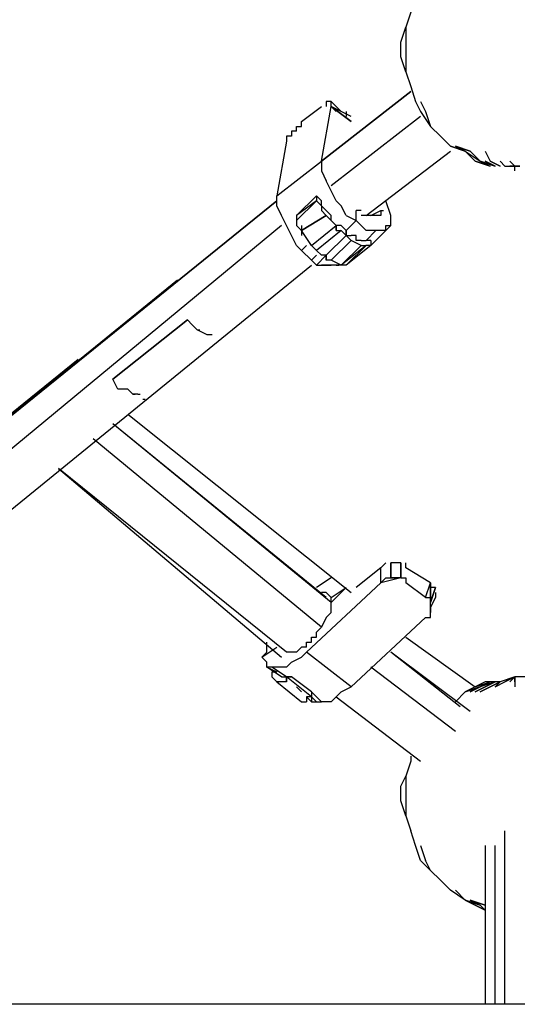
# Model space of a CAD drawing. Extents: x -1735 to 2290, y 0 to 1980.
# Drawn here: x -427 to -2, y 0 to 840 of the extents above; entities that cross this region are included whole.
import ezdxf

# ---------------------------------------------------------------- set-up
doc = ezdxf.new("R2010")
doc.units = 0
doc.header["$LTSCALE"] = 5
doc.layers.add('Lg_area', color=4, linetype='CONTINUOUS')
doc.layers.add('Lg_prod', color=40, linetype='CONTINUOUS')

msp = doc.modelspace()

# ---------------------------------------------------------------- linework, layer by layer
at = {"layer": 'Lg_area'}
for p, q in [((-29.6374, -0.0015), (-715.4968, -0.0015)), ((715.4938, -0.0015), (-29.6374, -0.0015))]:
    msp.add_line(p, q, dxfattribs=at)
at = {"layer": 'Lg_prod'}
for p, q in [((-93.1429, 846.7385), (-97.3766, 834.0374)), ((-101.6103, 821.3363), (-97.3766, 834.0374)), ((-97.3766, 834.0374), (-97.3766, 821.3363)), ((-101.6103, 808.6352), (-101.6103, 821.3363)), ((-97.3766, 821.3363), (-97.3766, 808.6352)), ((-97.3766, 795.9341), (-101.6103, 808.6352)), ((-97.3766, 808.6352), (-97.3766, 795.9341)), ((-97.3766, 795.9341), (-93.1429, 783.233)), ((-93.1429, 783.233), (-88.9092, 770.5319)), ((-169.3495, 719.7275), (-93.1429, 778.9993)), ((-93.1429, 778.9993), (-169.3495, 719.7275)), ((-186.2843, 753.5971), (-169.3495, 766.2982)), ((-169.3495, 719.7275), (-160.8821, 766.2982)), ((-165.1158, 770.5319), (-165.1158, 766.2982)), ((-160.8821, 770.5319), (-165.1158, 770.5319)), ((-160.8821, 766.2982), (-160.8821, 770.5319)), ((-152.4147, 762.0645), (-160.8821, 770.5319)), ((-160.8821, 770.5319), (-152.4147, 762.0645)), ((-156.6484, 762.0645), (-160.8821, 766.2982)), ((-156.6484, 762.0645), (-160.8821, 766.2982)), ((-160.8821, 766.2982), (-156.6484, 762.0645)), ((-160.8821, 766.2982), (-143.9473, 753.5971)), ((-143.9473, 757.8308), (-160.8821, 766.2982)), ((-143.9473, 753.5971), (-160.8821, 766.2982)), ((-88.9092, 770.5319), (-84.6755, 762.0645)), ((-84.6755, 770.5319), (-80.4418, 762.0645)), ((-84.6755, 757.8308), (-160.8821, 698.559)), ((-148.181, 762.0645), (-148.181, 757.8308)), ((-84.6755, 762.0645), (-76.2081, 749.3634)), ((-80.4418, 762.0645), (-76.2081, 749.3634)), ((-190.518, 749.3634), (-186.2843, 749.3634)), ((-190.518, 745.1297), (-190.518, 749.3634)), ((-186.2843, 749.3634), (-186.2843, 753.5971)), ((-76.2081, 749.3634), (-67.7407, 740.896)), ((-194.7517, 740.896), (-198.9854, 740.896)), ((-198.9854, 740.896), (-198.9854, 736.6623)), ((-190.518, 745.1297), (-194.7517, 745.1297)), ((-194.7517, 745.1297), (-194.7517, 740.896)), ((-67.7407, 740.896), (-59.2733, 732.4286)), ((-198.9854, 736.6623), (-207.4528, 690.0916)), ((-59.2733, 732.4286), (-46.5722, 728.1949)), ((-46.5722, 728.1949), (-59.2733, 732.4286)), ((-46.5722, 728.1949), (-55.0396, 732.4286)), ((-55.0396, 732.4286), (-46.5722, 728.1949)), ((-42.3385, 728.1949), (-55.0396, 732.4286)), ((-55.0396, 732.4286), (-42.3385, 728.1949)), ((-131.2462, 673.1568), (-59.2733, 728.1949)), ((-46.5722, 728.1949), (-33.8711, 719.7275)), ((-46.5722, 728.1949), (-38.1048, 719.7275)), ((-42.3385, 728.1949), (-33.8711, 719.7275)), ((-29.6374, 728.1949), (-25.4037, 719.7275)), ((-207.4528, 690.0916), (-169.3495, 719.7275)), ((-169.3495, 719.7275), (-169.3495, 715.4938)), ((-169.3495, 715.4938), (-169.3495, 711.2601)), ((-25.4037, 715.4938), (-38.1048, 719.7275)), ((-38.1048, 719.7275), (-25.4037, 715.4938)), ((-33.8711, 719.7275), (-25.4037, 715.4938)), ((-33.8711, 719.7275), (-25.4037, 715.4938)), ((-21.17, 715.4938), (-33.8711, 719.7275)), ((-33.8711, 719.7275), (-21.17, 715.4938)), ((-21.17, 715.4938), (-29.6374, 719.7275)), ((-21.17, 715.4938), (-29.6374, 719.7275)), ((-29.6374, 719.7275), (-21.17, 715.4938)), ((-29.6374, 719.7275), (-21.17, 715.4938)), ((-16.9363, 715.4938), (-25.4037, 719.7275)), ((-25.4037, 719.7275), (-16.9363, 715.4938)), ((-16.9363, 715.4938), (-25.4037, 719.7275)), ((-25.4037, 719.7275), (-16.9363, 715.4938)), ((-12.7026, 715.4938), (-16.9363, 719.7275)), ((-16.9363, 719.7275), (-12.7026, 715.4938)), ((-12.7026, 715.4938), (-8.4689, 715.4938)), ((-12.7026, 715.4938), (-8.4689, 715.4938)), ((-4.2352, 715.4938), (-8.4689, 719.7275)), ((-8.4689, 719.7275), (-4.2352, 715.4938)), ((-4.2352, 715.4938), (-8.4689, 715.4938)), ((-8.4689, 715.4938), (-4.2352, 715.4938)), ((-8.4689, 715.4938), (-4.2352, 715.4938)), ((-4.2352, 715.4938), (-8.4689, 715.4938)), ((-0.0015, 715.4938), (-4.2352, 715.4938)), ((-4.2352, 715.4938), (-0.0015, 715.4938)), ((-4.2352, 711.2601), (-4.2352, 715.4938)), ((-0.0015, 715.4938), (-4.2352, 715.4938)), ((-4.2352, 715.4938), (-0.0015, 715.4938)), ((-169.3495, 711.2601), (-165.1158, 702.7927)), ((-160.8821, 694.3253), (-165.1158, 702.7927)), ((-207.4528, 685.8579), (-207.4528, 690.0916)), ((-190.518, 673.1568), (-173.5832, 690.0916)), ((-190.518, 673.1568), (-173.5832, 690.0916)), ((-173.5832, 690.0916), (-173.5832, 685.8579)), ((-173.5832, 690.0916), (-169.3495, 685.8579)), ((-156.6484, 685.8579), (-160.8821, 694.3253)), ((-630.8228, 342.9282), (-207.4528, 685.8579)), ((-207.4528, 685.8579), (-630.8228, 342.9282)), ((-207.4528, 681.6242), (-207.4528, 685.8579)), ((-203.2191, 673.1568), (-207.4528, 681.6242)), ((-190.518, 668.9231), (-173.5832, 685.8579)), ((-173.5832, 685.8579), (-190.518, 673.1568)), ((-173.5832, 685.8579), (-169.3495, 681.6242)), ((-169.3495, 681.6242), (-169.3495, 685.8579)), ((-169.3495, 681.6242), (-169.3495, 677.3905)), ((-165.1158, 677.3905), (-169.3495, 681.6242)), ((-165.1158, 677.3905), (-169.3495, 681.6242)), ((-152.4147, 681.6242), (-156.6484, 685.8579)), ((-148.181, 673.1568), (-152.4147, 681.6242)), ((-110.0777, 673.1568), (-114.3114, 685.8579)), ((-198.9854, 664.6894), (-203.2191, 673.1568)), ((-190.518, 673.1568), (-190.518, 668.9231)), ((-165.1158, 673.1568), (-186.2843, 660.4557)), ((-186.2843, 660.4557), (-165.1158, 673.1568)), ((-169.3495, 677.3905), (-165.1158, 673.1568)), ((-160.8821, 673.1568), (-165.1158, 677.3905)), ((-165.1158, 673.1568), (-156.6484, 664.6894)), ((-160.8821, 668.9231), (-160.8821, 673.1568)), ((-148.181, 673.1568), (-139.7136, 668.9231)), ((-135.4799, 677.3905), (-139.7136, 677.3905)), ((-139.7136, 668.9231), (-139.7136, 677.3905)), ((-131.2462, 673.1568), (-135.4799, 673.1568)), ((-127.0125, 673.1568), (-131.2462, 673.1568)), ((-127.0125, 673.1568), (-118.5451, 677.3905)), ((-122.7788, 673.1568), (-127.0125, 673.1568)), ((-118.5451, 673.1568), (-122.7788, 673.1568)), ((-118.5451, 677.3905), (-116.4283, 677.3905)), ((-118.5451, 677.3905), (-118.5451, 673.1568)), ((-110.0777, 664.6894), (-110.0777, 673.1568)), ((-203.2191, 664.6894), (-618.1217, 321.7597)), ((-194.7517, 656.222), (-198.9854, 664.6894)), ((-190.518, 668.9231), (-190.518, 664.6894)), ((-186.2843, 660.4557), (-190.518, 664.6894)), ((-186.2843, 664.6894), (-186.2843, 656.222)), ((-177.8169, 647.7546), (-156.6484, 664.6894)), ((-156.6484, 664.6894), (-156.6484, 660.4557)), ((-156.6484, 660.4557), (-156.6484, 664.6894)), ((-152.4147, 664.6894), (-156.6484, 664.6894)), ((-148.181, 660.4557), (-152.4147, 664.6894)), ((-139.7136, 668.9231), (-148.181, 660.4557)), ((-135.4799, 664.6894), (-139.7136, 668.9231)), ((-131.2462, 660.4557), (-135.4799, 664.6894)), ((-110.0777, 664.6894), (-114.3114, 660.4557)), ((-114.3114, 664.6894), (-110.0777, 664.6894)), ((-114.3114, 660.4557), (-114.3114, 664.6894)), ((-190.518, 647.7546), (-194.7517, 656.222)), ((-177.8169, 647.7546), (-186.2843, 660.4557)), ((-152.4147, 660.4557), (-173.5832, 643.5209)), ((-148.181, 656.222), (-165.1158, 639.2872)), ((-156.6484, 660.4557), (-152.4147, 660.4557)), ((-152.4147, 660.4557), (-148.181, 656.222)), ((-148.181, 656.222), (-148.181, 660.4557)), ((-148.181, 656.222), (-148.181, 660.4557)), ((-148.181, 660.4557), (-148.181, 656.222)), ((-148.181, 660.4557), (-148.181, 656.222)), ((-143.9473, 651.9883), (-148.181, 656.222)), ((-143.9473, 651.9883), (-148.181, 656.222)), ((-148.181, 656.222), (-143.9473, 656.222)), ((-139.7136, 656.222), (-143.9473, 656.222)), ((-139.7136, 651.9883), (-139.7136, 656.222)), ((-122.7788, 660.4557), (-131.2462, 660.4557)), ((-131.2462, 651.9883), (-122.7788, 660.4557)), ((-114.3114, 660.4557), (-127.0125, 647.7546)), ((-118.5451, 660.4557), (-122.7788, 660.4557)), ((-114.3114, 660.4557), (-118.5451, 660.4557)), ((-186.2843, 643.5209), (-190.518, 647.7546)), ((-186.2843, 643.5209), (-182.0506, 647.7546)), ((-173.5832, 643.5209), (-177.8169, 647.7546)), ((-143.9473, 651.9883), (-160.8821, 635.0535)), ((-160.8821, 635.0535), (-143.9473, 651.9883)), ((-152.4147, 630.8198), (-135.4799, 647.7546)), ((-131.2462, 647.7546), (-152.4147, 630.8198)), ((-131.2462, 647.7546), (-148.181, 630.8198)), ((-127.0125, 647.7546), (-148.181, 630.8198)), ((-135.4799, 647.7546), (-143.9473, 651.9883)), ((-135.4799, 651.9883), (-139.7136, 651.9883)), ((-135.4799, 651.9883), (-131.2462, 651.9883)), ((-135.4799, 647.7546), (-131.2462, 647.7546)), ((-127.0125, 651.9883), (-131.2462, 651.9883)), ((-127.0125, 651.9883), (-131.2462, 651.9883)), ((-127.0125, 647.7546), (-131.2462, 647.7546)), ((-127.0125, 651.9883), (-127.0125, 647.7546)), ((-177.8169, 635.0535), (-186.2843, 643.5209)), ((-177.8169, 635.0535), (-173.5832, 639.2872)), ((-169.3495, 639.2872), (-173.5832, 643.5209)), ((-173.5832, 630.8198), (-165.1158, 639.2872)), ((-165.1158, 639.2872), (-173.5832, 630.8198)), ((-165.1158, 639.2872), (-169.3495, 639.2872)), ((-165.1158, 639.2872), (-165.1158, 635.0535)), ((-165.1158, 635.0535), (-165.1158, 639.2872)), ((-588.4858, 296.3575), (-177.8169, 630.8198)), ((-173.5832, 630.8198), (-177.8169, 635.0535)), ((-173.5832, 630.8198), (-169.3495, 630.8198)), ((-169.3495, 630.8198), (-160.8821, 630.8198)), ((-160.8821, 630.8198), (-169.3495, 630.8198)), ((-169.3495, 630.8198), (-160.8821, 630.8198)), ((-160.8821, 635.0535), (-165.1158, 635.0535)), ((-152.4147, 630.8198), (-160.8821, 635.0535)), ((-156.6484, 630.8198), (-160.8821, 630.8198)), ((-152.4147, 630.8198), (-156.6484, 630.8198)), ((-156.6484, 630.8198), (-154.5315, 630.8198)), ((-148.181, 630.8198), (-152.4147, 630.8198)), ((-292.1268, 618.1187), (-609.6543, 359.863)), ((-283.6594, 584.2491), (-347.1649, 533.4447)), ((-347.1649, 533.4447), (-283.6594, 584.2491)), ((-347.1649, 533.4447), (-283.6594, 584.2491)), ((-283.6594, 584.2491), (-347.1649, 533.4447)), ((-283.6594, 584.2491), (-279.4257, 580.0154)), ((-279.4257, 580.0154), (-283.6594, 584.2491)), ((-283.6594, 584.2491), (-279.4257, 580.0154)), ((-279.4257, 580.0154), (-283.6594, 584.2491)), ((-275.192, 575.7817), (-279.4257, 580.0154)), ((-279.4257, 580.0154), (-275.192, 575.7817)), ((-275.192, 575.7817), (-279.4257, 580.0154)), ((-275.192, 575.7817), (-279.4257, 580.0154)), ((-275.192, 575.7817), (-273.0752, 575.7817)), ((-266.7246, 571.548), (-275.192, 575.7817)), ((-262.4909, 571.548), (-266.7246, 571.548)), ((-262.4909, 571.548), (-266.7246, 571.548)), ((-376.8008, 550.3795), (-622.3554, 351.3956)), ((-376.8008, 550.3795), (-622.3554, 351.3956)), ((-342.9312, 524.9773), (-347.1649, 533.4447)), ((-334.4638, 524.9773), (-342.9312, 524.9773)), ((-334.4638, 524.9773), (-342.9312, 524.9773)), ((-334.4638, 524.9773), (-330.2301, 520.7436)), ((-330.2301, 520.7436), (-334.4638, 524.9773)), ((-334.4638, 524.9773), (-330.2301, 520.7436)), ((-330.2301, 520.7436), (-334.4638, 524.9773)), ((-330.2301, 520.7436), (-328.1133, 520.7436)), ((-325.9964, 520.7436), (-330.2301, 520.7436)), ((-330.2301, 520.7436), (-328.1133, 520.7436)), ((-325.9964, 520.7436), (-323.8796, 520.7436)), ((-321.7627, 516.5099), (-319.6459, 516.5099)), ((-334.4638, 503.8088), (-143.9473, 351.3956)), ((-165.1158, 347.1619), (-347.1649, 495.3414)), ((-160.8821, 342.9282), (-347.1649, 495.3414)), ((-169.3495, 321.7597), (-364.0997, 482.6403)), ((-393.7356, 457.2381), (-203.2191, 296.3575)), ((-198.9854, 300.5912), (-393.7356, 457.2381)), ((-118.5451, 372.5641), (-139.7136, 355.6293)), ((-114.3114, 376.7978), (-118.5451, 372.5641)), ((-118.5451, 359.863), (-118.5451, 372.5641)), ((-110.0777, 364.0967), (-110.0777, 376.7978)), ((-110.0777, 364.0967), (-110.0777, 376.7978)), ((-110.0777, 376.7978), (-110.0777, 364.0967)), ((-105.844, 376.7978), (-110.0777, 376.7978)), ((-101.6103, 376.7978), (-105.844, 376.7978)), ((-101.6103, 364.0967), (-101.6103, 376.7978)), ((-101.6103, 376.7978), (-101.6103, 364.0967)), ((-97.3766, 372.5641), (-97.3766, 376.7978)), ((-76.2081, 359.863), (-97.3766, 372.5641)), ((-160.8821, 364.0967), (-173.5832, 355.6293)), ((-101.6103, 364.0967), (-118.5451, 359.863)), ((-118.5451, 359.863), (-114.3114, 364.0967)), ((-114.3114, 364.0967), (-110.0777, 364.0967)), ((-105.844, 364.0967), (-110.0777, 364.0967)), ((-110.0777, 364.0967), (-105.844, 364.0967)), ((-101.6103, 364.0967), (-105.844, 364.0967)), ((-101.6103, 364.0967), (-97.3766, 364.0967)), ((-97.3766, 364.0967), (-97.3766, 359.863)), ((-118.5451, 359.863), (-182.0506, 300.5912)), ((-160.8821, 347.1619), (-148.181, 355.6293)), ((-160.8821, 342.9282), (-148.181, 355.6293)), ((-80.4418, 347.1619), (-97.3766, 359.863)), ((-80.4418, 347.1619), (-76.2081, 359.863)), ((-76.2081, 347.1619), (-76.2081, 359.863)), ((-76.2081, 359.863), (-76.2081, 347.1619)), ((-76.2081, 359.863), (-76.2081, 347.1619)), ((-76.2081, 355.6293), (-76.2081, 359.863)), ((-76.2081, 342.9282), (-71.9744, 355.6293)), ((-71.9744, 355.6293), (-76.2081, 342.9282)), ((-76.2081, 342.9282), (-71.9744, 355.6293)), ((-71.9744, 355.6293), (-76.2081, 355.6293)), ((-165.1158, 351.3956), (-169.3495, 351.3956)), ((-160.8821, 347.1619), (-165.1158, 351.3956)), ((-160.8821, 342.9282), (-160.8821, 347.1619)), ((-80.4418, 347.1619), (-76.2081, 347.1619)), ((-76.2081, 338.6945), (-71.9744, 347.1619)), ((-76.2081, 338.6945), (-71.9744, 347.1619)), ((-71.9744, 347.1619), (-76.2081, 338.6945)), ((-76.2081, 342.9282), (-76.2081, 347.1619)), ((-76.2081, 347.1619), (-76.2081, 342.9282)), ((-71.9744, 351.3956), (-71.9744, 347.1619)), ((-160.8821, 338.6945), (-160.8821, 342.9282)), ((-160.8821, 334.4608), (-160.8821, 338.6945)), ((-76.2081, 338.6945), (-76.2081, 342.9282)), ((-76.2081, 338.6945), (-76.2081, 334.4608)), ((-76.2081, 334.4608), (-76.2081, 338.6945)), ((-165.1158, 330.2271), (-169.3495, 321.7597)), ((-160.8821, 334.4608), (-165.1158, 330.2271)), ((-80.4418, 330.2271), (-143.9473, 270.9553)), ((-80.4418, 330.2271), (-76.2081, 330.2271)), ((-76.2081, 330.2271), (-76.2081, 334.4608)), ((-169.3495, 321.7597), (-173.5832, 317.526)), ((-177.8169, 313.2923), (-173.5832, 313.2923)), ((-177.8169, 309.0586), (-177.8169, 313.2923)), ((-173.5832, 313.2923), (-173.5832, 317.526)), ((-97.3766, 313.2923), (-38.1048, 270.9553)), ((-220.1539, 296.3575), (-207.4528, 304.8249)), ((-215.9202, 300.5912), (-215.9202, 309.0586)), ((-186.2843, 304.8249), (-190.518, 300.5912)), ((-182.0506, 304.8249), (-186.2843, 304.8249)), ((-182.0506, 309.0586), (-177.8169, 309.0586)), ((-182.0506, 304.8249), (-182.0506, 309.0586)), ((-215.9202, 300.5912), (-220.1539, 296.3575)), ((-215.9202, 292.1238), (-220.1539, 296.3575)), ((-194.7517, 300.5912), (-198.9854, 300.5912)), ((-190.518, 300.5912), (-194.7517, 300.5912)), ((-194.7517, 292.1238), (-186.2843, 296.3575)), ((-186.2843, 296.3575), (-182.0506, 300.5912)), ((-143.9473, 270.9553), (-182.0506, 300.5912)), ((-50.8059, 254.0205), (-110.0777, 300.5912)), ((-42.3385, 249.7868), (-110.0777, 300.5912)), ((-215.9202, 287.8901), (-215.9202, 292.1238)), ((-215.9202, 287.8901), (-207.4528, 283.6564)), ((-203.2191, 279.4227), (-215.9202, 287.8901)), ((-211.6865, 287.8901), (-215.9202, 287.8901)), ((-198.9854, 279.4227), (-211.6865, 287.8901)), ((-198.9854, 279.4227), (-211.6865, 287.8901)), ((-203.2191, 287.8901), (-211.6865, 287.8901)), ((-198.9854, 287.8901), (-203.2191, 287.8901)), ((-194.7517, 292.1238), (-198.9854, 287.8901)), ((-55.0396, 232.852), (-127.0125, 287.8901)), ((-211.6865, 283.6564), (-209.5697, 283.6564)), ((-211.6865, 283.6564), (-209.5697, 283.6564)), ((-211.6865, 283.6564), (-211.6865, 279.4227)), ((-211.6865, 279.4227), (-207.4528, 275.189)), ((-203.2191, 279.4227), (-198.9854, 279.4227)), ((-198.9854, 279.4227), (-198.9854, 275.189)), ((-198.9854, 279.4227), (-194.7517, 279.4227)), ((-198.9854, 275.189), (-198.9854, 279.4227)), ((-198.9854, 279.4227), (-194.7517, 279.4227)), ((-177.8169, 262.4879), (-198.9854, 279.4227)), ((-194.7517, 279.4227), (-198.9854, 279.4227)), ((-177.8169, 266.7216), (-194.7517, 279.4227)), ((-4.2352, 279.4227), (-16.9363, 275.189)), ((-12.7026, 275.189), (-4.2352, 279.4227)), ((-4.2352, 279.4227), (-12.7026, 275.189)), ((-8.4689, 275.189), (-4.2352, 279.4227)), ((-4.2352, 279.4227), (-8.4689, 275.189)), ((-4.2352, 279.4227), (-4.2352, 275.189)), ((-4.2352, 275.189), (-4.2352, 279.4227)), ((4.2322, 279.4227), (-4.2352, 279.4227)), ((-207.4528, 275.189), (-186.2843, 258.2542)), ((-203.2191, 275.189), (-207.4528, 275.189)), ((-198.9854, 275.189), (-203.2191, 275.189)), ((-190.518, 270.9553), (-186.2843, 266.7216)), ((-152.4147, 266.7216), (-143.9473, 270.9553)), ((-33.8711, 270.9553), (-46.5722, 266.7216)), ((-46.5722, 266.7216), (-33.8711, 270.9553)), ((-38.1048, 270.9553), (-46.5722, 266.7216)), ((-38.1048, 270.9553), (-46.5722, 266.7216)), ((-42.3385, 266.7216), (-33.8711, 270.9553)), ((-33.8711, 270.9553), (-42.3385, 266.7216)), ((-38.1048, 270.9553), (-25.4037, 275.189)), ((-38.1048, 270.9553), (-25.4037, 275.189)), ((-29.6374, 275.189), (-38.1048, 270.9553)), ((-38.1048, 266.7216), (-29.6374, 270.9553)), ((-29.6374, 270.9553), (-38.1048, 266.7216)), ((-25.4037, 275.189), (-33.8711, 270.9553)), ((-25.4037, 275.189), (-33.8711, 270.9553)), ((-21.17, 275.189), (-33.8711, 270.9553)), ((-33.8711, 270.9553), (-25.4037, 275.189)), ((-21.17, 275.189), (-33.8711, 270.9553)), ((-25.4037, 275.189), (-33.8711, 270.9553)), ((-33.8711, 266.7216), (-25.4037, 270.9553)), ((-25.4037, 270.9553), (-33.8711, 266.7216)), ((-29.6374, 270.9553), (-21.17, 275.189)), ((-21.17, 275.189), (-29.6374, 270.9553)), ((-16.9363, 275.189), (-29.6374, 275.189)), ((-25.4037, 270.9553), (-16.9363, 275.189)), ((-16.9363, 275.189), (-25.4037, 270.9553)), ((-21.17, 270.9553), (-12.7026, 275.189)), ((-21.17, 270.9553), (-16.9363, 275.189)), ((-21.17, 270.9553), (-12.7026, 275.189)), ((-16.9363, 275.189), (-21.17, 270.9553)), ((-4.2352, 275.189), (-4.2352, 270.9553)), ((-182.0506, 262.4879), (-182.0506, 258.2542)), ((-177.8169, 262.4879), (-182.0506, 262.4879)), ((-177.8169, 258.2542), (-182.0506, 262.4879)), ((-177.8169, 266.7216), (-177.8169, 262.4879)), ((-169.3495, 258.2542), (-177.8169, 266.7216)), ((-177.8169, 262.4879), (-177.8169, 258.2542)), ((-173.5832, 258.2542), (-177.8169, 262.4879)), ((-160.8821, 258.2542), (-156.6484, 262.4879)), ((-156.6484, 262.4879), (-152.4147, 266.7216)), ((-156.6484, 262.4879), (-84.6755, 207.4498)), ((-46.5722, 266.7216), (-55.0396, 258.2542)), ((-186.2843, 258.2542), (-182.0506, 258.2542)), ((-177.8169, 258.2542), (-173.5832, 258.2542)), ((-173.5832, 258.2542), (-169.3495, 258.2542)), ((-160.8821, 258.2542), (-169.3495, 258.2542)), ((-93.1429, 211.6835), (-93.1429, 207.4498)), ((-93.1429, 207.4498), (-97.3766, 194.7487)), ((-101.6103, 186.2813), (-97.3766, 194.7487)), ((-97.3766, 194.7487), (-97.3766, 186.2813)), ((-101.6103, 173.5802), (-101.6103, 186.2813)), ((-97.3766, 186.2813), (-97.3766, 173.5802)), ((-97.3766, 160.8791), (-101.6103, 173.5802)), ((-97.3766, 173.5802), (-97.3766, 160.8791)), ((-97.3766, 160.8791), (-93.1429, 148.178)), ((-88.9092, 135.4769), (-93.1429, 148.178)), ((-12.7026, -0.0015), (-12.7026, 148.178)), ((-84.6755, 122.7758), (-88.9092, 135.4769)), ((-84.6755, 135.4769), (-80.4418, 122.7758)), ((-29.6374, 135.4769), (-29.6374, -0.0015)), ((-21.17, -0.0015), (-21.17, 135.4769)), ((-12.7026, -0.0015), (-12.7026, 139.7106)), ((-84.6755, 122.7758), (-76.2081, 114.3084)), ((-76.2081, 114.3084), (-80.4418, 122.7758)), ((-67.7407, 105.841), (-76.2081, 114.3084)), ((-59.2733, 97.3736), (-67.7407, 105.841)), ((-46.5722, 88.9062), (-59.2733, 97.3736)), ((-55.0396, 97.3736), (-46.5722, 88.9062)), ((-46.5722, 88.9062), (-33.8711, 84.6725)), ((-46.5722, 88.9062), (-33.8711, 84.6725)), ((-38.1048, 84.6725), (-46.5722, 88.9062)), ((-46.5722, 88.9062), (-38.1048, 84.6725)), ((-46.5722, 88.9062), (-33.8711, 84.6725)), ((-33.8711, 84.6725), (-46.5722, 88.9062)), ((-33.8711, 84.6725), (-42.3385, 88.9062)), ((-42.3385, 88.9062), (-33.8711, 84.6725)), ((-29.6374, 84.6725), (-42.3385, 88.9062)), ((-42.3385, 88.9062), (-29.6374, 84.6725)), ((-29.6374, 80.4388), (-38.1048, 84.6725)), ((-38.1048, 84.6725), (-29.6374, 80.4388)), ((-33.8711, 84.6725), (-29.6374, 80.4388)), ((-33.8711, 84.6725), (-29.6374, 80.4388)), ((-29.6374, 80.4388), (-33.8711, 84.6725)), ((-33.8711, 84.6725), (-29.6374, 80.4388))]:
    msp.add_line(p, q, dxfattribs=at)

doc.saveas('drawing.dxf')
